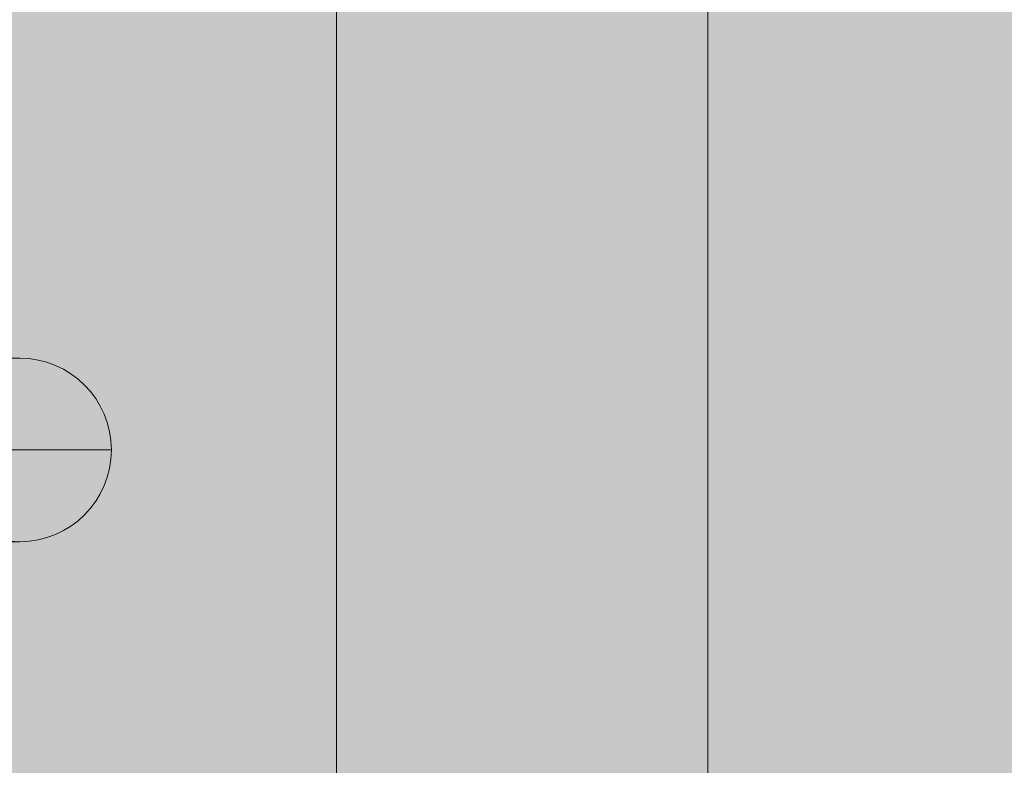
# Model space of a CAD drawing. Units: millimetres. Extents: x -6770 to 1055, y -4247 to 2878.
# Drawn here: x -2919 to -2817, y -395 to -318 of the extents above; entities that cross this region are included whole.
import ezdxf

# ---------------------------------------------------------------- set-up
doc = ezdxf.new("R2010")
doc.units = ezdxf.units.MM
doc.header["$MEASUREMENT"] = 0
for name, color, linetype, lineweight in [('elevate3 - Level 26', 7, 'Continuous', 0), ('elevate5 - Level 28', 7, 'Continuous', 0), ('elevate_[ID]_24_[Material]_Unchanged_[Source]_CooperApplegate - Level 25', 7, 'Continuous', 0), ('Level 8', 18, 'Continuous', 0)]:
    doc.layers.add(name, color=color, linetype=linetype, lineweight=lineweight)

# ---------------------------------------------------------------- blocks, each defined once
blk = doc.blocks.new('elevate_8')
at = {"layer": 'elevate_[ID]_24_[Material]_Unchanged_[Source]_CooperApplegate - Level 25', "linetype": 'Continuous', "lineweight": 13, "extrusion": (0, 0, -1)}
blk.add_hatch(color=250, dxfattribs=at).paths.add_polyline_path([(3444.35, -396.8), (3444.35, 303.2), (3414.35, 303.2), (3414.35, 333.2), (2714.35, 333.2), (2714.35, 303.2), (2684.35, 303.2), (2684.35, -396.8), (2714.35, -396.8), (2714.35, -426.8), (3414.35, -426.8), (3414.35, -396.8)], flags=0)
blk = doc.blocks.new('From Smart Solid_553')
at = {"layer": 'elevate3 - Level 26', "color": 40, "linetype": 'Continuous', "lineweight": 13}
for p, q in [((-125, 9.5), (125, 9.5)), ((-134.5, 0), (134.5, 0)), ((-125, -9.5), (125, -9.5))]:
    blk.add_line(p, q, dxfattribs=at)
at = {"layer": 'elevate3 - Level 26', "color": 40, "linetype": 'Continuous', "lineweight": 13, "extrusion": (0, 0, -1)}
blk.add_arc((-125, 0), 9.5, 0, 360, dxfattribs=at)
blk = doc.blocks.new('elevate3_6')
at = {"layer": 'elevate3 - Level 26', "color": 40, "linetype": 'Continuous', "lineweight": 13}
blk.add_blockref('From Smart Solid_553', (-3044.0225, -362.2985), dxfattribs=at)
blk = doc.blocks.new('From Smart Solid_838')
at = {"layer": 'elevate5 - Level 28', "color": 67, "linetype": 'Continuous', "lineweight": 13}
for p, q in [((-209.73, -711.63), (-209.73, 711.72)), ((-209.73, -711.63), (-209.73, 711.72)), ((-171.27, -711.63), (-171.27, 711.72)), ((-171.27, -711.63), (-171.27, 711.72))]:
    blk.add_line(p, q, dxfattribs=at)
blk = doc.blocks.new('elevate5_1')
at = {"layer": 'elevate5 - Level 28', "color": 67, "linetype": 'Continuous', "lineweight": 13}
blk.add_blockref('From Smart Solid_838', (-2676.4575, -25.087), dxfattribs=at)

msp = doc.modelspace()

# ---------------------------------------------------------------- block references
at = {"layer": 'Level 8', "color": 7, "linetype": 'Continuous', "lineweight": 0}
for name in ['elevate5_1', 'elevate_8', 'elevate3_6']:
    msp.add_blockref(name, (0, 0), dxfattribs=at)

doc.saveas('drawing.dxf')
